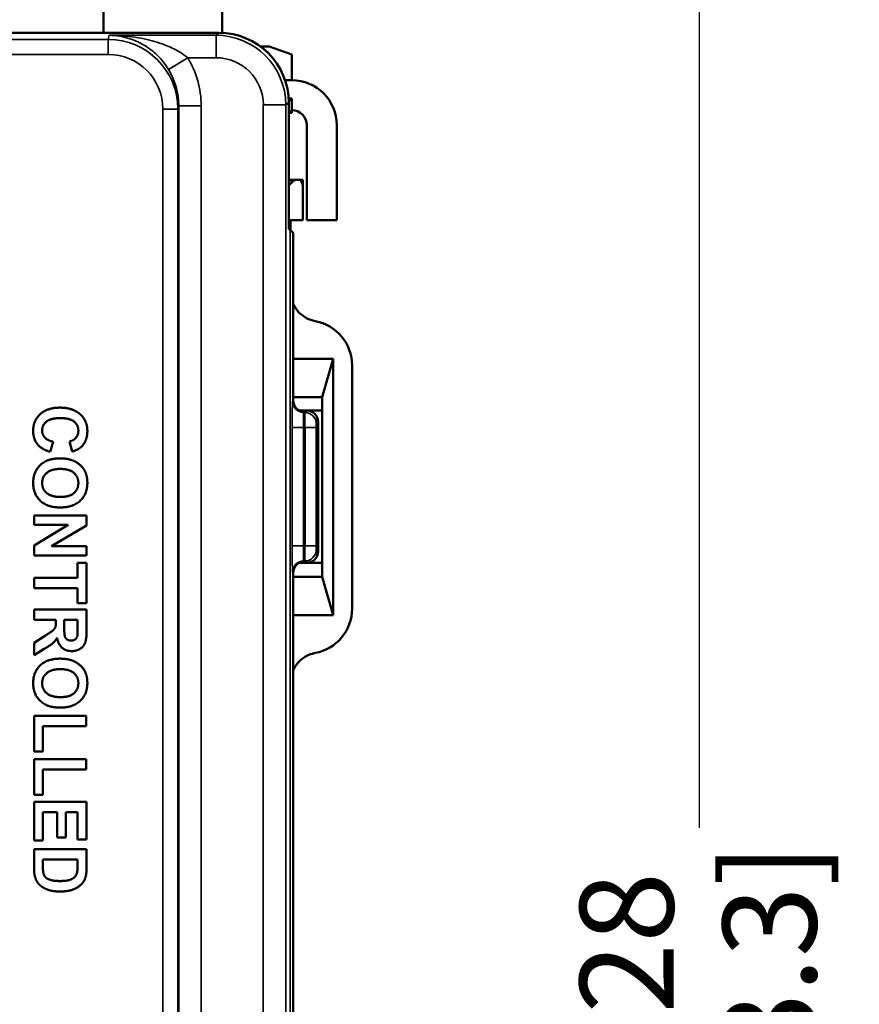
# Paper-space layout 'Layout1' of a CAD drawing. Units: inches. Extents: x 0 to 16.7, y 10.7 to 21.6.
# Drawn here: x 2.3 to 3.4, y 18 to 19.3 of the extents above; entities that cross this region are included whole.
import ezdxf

# ---------------------------------------------------------------- set-up
doc = ezdxf.new("R2010")
doc.units = ezdxf.units.IN
doc.header["$MEASUREMENT"] = 0
for name, color, linetype, lineweight in [('Dimension (ANSI)', 7, 'Continuous', 25), ('Symbol (ANSI)', 7, 'Continuous', 25), ('Visible (ANSI)', 7, 'Continuous', 50), ('Visible Narrow (ANSI)', 7, 'Continuous', 35)]:
    doc.layers.add(name, color=color, linetype=linetype, lineweight=lineweight)
doc.styles.add('Hubbell Note Text', font='calibril.ttf')
doc.styles.add('Note Text (ANSI)', font='calibril.ttf')
doc.dimstyles.new('Default (ANSI)$7', dxfattribs={"dimtxt": 0.125, "dimasz": 0.098425, "dimexe": 0.06, "dimexo": 0.0625, "dimgap": 0.031496, "dimtad": 0, "dimtih": 1, "dimtoh": 1, "dimdec": 3, "dimrnd": 1e-08, "dimzin": 4, "dimdsep": 46, "dimtxsty": 'Hubbell Note Text', "dimcen": 0.09, "dimdle": 0.393701, "dimclrd": 256, "dimclre": 256, "dimclrt": 256, "dimadec": 0, "dimazin": 1, "dimtfac": 0.96, "dimtdec": 3, "dimtofl": 0, "dimtmove": 0, "dimatfit": 3, "dimfxl": 1, "dimtolj": 1, "dimtzin": 4, "dimlwd": -1, "dimlwe": -1, "dimarcsym": 0})
doc.dimstyles.new('Default (ANSI)-03', dxfattribs={"dimtxt": 0.125, "dimasz": 0.098425, "dimexe": 0.06, "dimexo": 0.063, "dimgap": 0.031496, "dimtad": 0, "dimtoh": 1, "dimrnd": 1e-08, "dimzin": 4, "dimdsep": 46, "dimtxsty": 'Note Text (ANSI)', "dimcen": 0.09, "dimdle": 0.393701, "dimclrd": 256, "dimclre": 256, "dimclrt": 256, "dimadec": 0, "dimazin": 1, "dimtfac": 0.96, "dimtofl": 0, "dimtmove": 0, "dimatfit": 3, "dimfxl": 1, "dimtolj": 1, "dimtzin": 4, "dimlwd": -1, "dimlwe": -1, "dimarcsym": 0})

# ---------------------------------------------------------------- blocks, each defined once
blk = doc.blocks.new('*D33')
at = {"layer": 'Defpoints', "color": 0, "transparency": 16777216}
for p in [(1.8564, 19.6679), (1.8565, 16.3869), (3.195, 16.3869)]:
    blk.add_point(p, dxfattribs=at)
at = {"layer": 'Dimension (ANSI)', "transparency": 16777216}
for p, q in [((1.9194, 19.6679), (3.255, 19.6679)), ((3.195, 19.5695), (3.195, 18.271)), ((3.195, 16.4854), (3.195, 17.7838)), ((1.9195, 16.3869), (3.255, 16.3869))]:
    blk.add_line(p, q, dxfattribs=at)
for points in [[(3.1786, 19.5695), (3.2114, 19.5695), (3.195, 19.6679)], [(3.1786, 16.4854), (3.2114, 16.4854), (3.195, 16.3869)]]:
    blk.add_solid(points, dxfattribs=at)
at = {"layer": 'Dimension (ANSI)', "transparency": 16777216, "char_height": 0.125, "attachment_point": 2, "rotation": 90, "style": 'Note Text (ANSI)'}
for s, insert in [('\\A1;[83.3]', (3.2265, 18.0274)), ('\\A1; 3.28', (3.0358, 18.0274))]:
    blk.add_mtext(s, dxfattribs=dict(at, insert=insert))
blk = doc.blocks.new('*D44')
at = {"layer": 'Defpoints', "color": 0, "transparency": 16777216}
for p in [(1.8564, 19.6679), (1.8565, 16.3869), (3.195, 16.3869)]:
    blk.add_point(p, dxfattribs=at)
at = {"layer": 'Dimension (ANSI)', "transparency": 16777216}
for p, q in [((1.9194, 19.6679), (3.255, 19.6679)), ((3.195, 19.5695), (3.195, 18.271)), ((3.195, 16.4854), (3.195, 17.7838)), ((1.9195, 16.3869), (3.255, 16.3869))]:
    blk.add_line(p, q, dxfattribs=at)
for points in [[(3.1786, 19.5695), (3.2114, 19.5695), (3.195, 19.6679)], [(3.1786, 16.4854), (3.2114, 16.4854), (3.195, 16.3869)]]:
    blk.add_solid(points, dxfattribs=at)
at = {"layer": 'Dimension (ANSI)', "transparency": 16777216, "char_height": 0.125, "attachment_point": 2, "rotation": 90, "style": 'Note Text (ANSI)'}
for s, insert in [('\\A1;[83.3]', (3.2265, 18.0274)), ('\\A1; 3.28', (3.0358, 18.0274))]:
    blk.add_mtext(s, dxfattribs=dict(at, insert=insert))

psp = doc.layouts.get("Layout1")

# ---------------------------------------------------------------- linework, layer by layer
at = {"layer": 'Visible (ANSI)'}
for p, q in [((2.4004, 19.3889), (2.4004, 19.332)), ((2.4004, 19.3889), (2.4004, 19.332)), ((2.5584, 19.3889), (2.5584, 19.3319)), ((2.5584, 19.3889), (2.5584, 19.3319)), ((2.5544, 19.332), (2.2377, 19.332)), ((2.5544, 19.332), (2.2377, 19.332)), ((2.6096, 19.3139), (2.6214, 19.3139)), ((2.6096, 19.3139), (2.6214, 19.3139)), ((2.6214, 19.3139), (2.6514, 19.3031)), ((2.6214, 19.3139), (2.6514, 19.3031)), ((2.6514, 19.3031), (2.6514, 19.2689)), ((2.6514, 19.3031), (2.6514, 19.2689)), ((2.6425, 19.2689), (2.6514, 19.2689)), ((2.6425, 19.2689), (2.6514, 19.2689)), ((2.6514, 19.2289), (2.6514, 19.2445)), ((2.6514, 19.2289), (2.6514, 19.2445)), ((2.6474, 19.0699), (2.6474, 19.239)), ((2.6474, 19.0699), (2.6474, 19.239)), ((2.6514, 19.2279), (2.6514, 19.2289)), ((2.6514, 19.2279), (2.6514, 19.2289)), ((2.6514, 19.2251), (2.6514, 19.2279)), ((2.6514, 19.2251), (2.6514, 19.2279)), ((2.6474, 19.2251), (2.6514, 19.2251)), ((2.6474, 19.2251), (2.6514, 19.2251)), ((2.6714, 19.2089), (2.6714, 19.0819)), ((2.6714, 19.2089), (2.6714, 19.0819)), ((2.7114, 19.0819), (2.7114, 19.2089)), ((2.7114, 19.0819), (2.7114, 19.2089)), ((2.6572, 19.1359), (2.6474, 19.1359)), ((2.6572, 19.1359), (2.6474, 19.1359)), ((2.6572, 19.1359), (2.662, 19.1359)), ((2.6572, 19.1359), (2.662, 19.1359)), ((2.6664, 19.1359), (2.662, 19.1359)), ((2.6664, 19.1359), (2.662, 19.1359)), ((2.6664, 19.1359), (2.6664, 19.1345)), ((2.6664, 19.1359), (2.6664, 19.1345)), ((2.6664, 19.1345), (2.6664, 19.126)), ((2.6664, 19.1345), (2.6664, 19.126)), ((2.6664, 19.0819), (2.6664, 19.126)), ((2.6664, 19.0819), (2.6664, 19.126)), ((2.6664, 19.0819), (2.6474, 19.0819)), ((2.6664, 19.0819), (2.6474, 19.0819)), ((2.6499, 19.0712), (2.6499, 19.0819)), ((2.6499, 19.0712), (2.6499, 19.0819)), ((2.6714, 19.0819), (2.7114, 19.0819)), ((2.6714, 19.0819), (2.7114, 19.0819)), ((2.6474, 19.0712), (2.6499, 19.0712)), ((2.6474, 19.0712), (2.6499, 19.0712)), ((2.6499, 19.0701), (2.6474, 19.0701)), ((2.6499, 19.0701), (2.6474, 19.0701)), ((2.6493, 19.0692), (2.6474, 19.0699)), ((2.6493, 19.0692), (2.6474, 19.0699)), ((2.6533, 19.0651), (2.6493, 19.0692)), ((2.6533, 19.0651), (2.6493, 19.0692)), ((2.6499, 19.0701), (2.6499, 19.0712)), ((2.6499, 19.0701), (2.6499, 19.0712)), ((2.6499, 19.0701), (2.6499, 19.0685)), ((2.6499, 19.0701), (2.6499, 19.0685)), ((2.6533, 18.8413), (2.6533, 19.0651)), ((2.6533, 18.8413), (2.6533, 19.0651)), ((2.6533, 18.8968), (2.7066, 18.8968)), ((2.6533, 18.8968), (2.7066, 18.8968)), ((2.6919, 18.8459), (2.7066, 18.8968)), ((2.6919, 18.8459), (2.7066, 18.8968)), ((2.7066, 18.8968), (2.7066, 18.5548)), ((2.7066, 18.8968), (2.7066, 18.5548)), ((2.7319, 18.8883), (2.7319, 18.5634)), ((2.7319, 18.8883), (2.7319, 18.5634)), ((2.6533, 18.8456), (2.6919, 18.8456)), ((2.6533, 18.8456), (2.6919, 18.8456)), ((2.6919, 18.6061), (2.6919, 18.8459)), ((2.6919, 18.6061), (2.6919, 18.8459)), ((2.6612, 18.8281), (2.6919, 18.8281)), ((2.6612, 18.8281), (2.6919, 18.8281)), ((2.6919, 18.8279), (2.6715, 18.8279)), ((2.6919, 18.8279), (2.6715, 18.8279)), ((2.6865, 18.8129), (2.6865, 18.6398)), ((2.6865, 18.8129), (2.6865, 18.6398)), ((2.3333, 18.7863), (2.329, 18.773)), ((2.3333, 18.7863), (2.329, 18.773)), ((2.3583, 18.7732), (2.3549, 18.7867)), ((2.3583, 18.7732), (2.3549, 18.7867)), ((2.3076, 18.6752), (2.3076, 18.6878)), ((2.3076, 18.6878), (2.3776, 18.6878)), ((2.3076, 18.6752), (2.3076, 18.6878)), ((2.3076, 18.6878), (2.3776, 18.6878)), ((2.3776, 18.6878), (2.3776, 18.6746)), ((2.3776, 18.6878), (2.3776, 18.6746)), ((2.3533, 18.6752), (2.3076, 18.6752)), ((2.3076, 18.6479), (2.3533, 18.6752)), ((2.3533, 18.6752), (2.3076, 18.6752)), ((2.3076, 18.6479), (2.3533, 18.6752)), ((2.3776, 18.6746), (2.3308, 18.6469)), ((2.3776, 18.6746), (2.3308, 18.6469)), ((2.3076, 18.6343), (2.3076, 18.6479)), ((2.3076, 18.6343), (2.3076, 18.6479)), ((2.3308, 18.6469), (2.3776, 18.6469)), ((2.3308, 18.6469), (2.3776, 18.6469)), ((2.3776, 18.6469), (2.3776, 18.6343)), ((2.3776, 18.6469), (2.3776, 18.6343)), ((2.3776, 18.6343), (2.3076, 18.6343)), ((2.3776, 18.6343), (2.3076, 18.6343)), ((2.3657, 18.6246), (2.3776, 18.6246)), ((2.3657, 18.6046), (2.3657, 18.6246)), ((2.3657, 18.6246), (2.3776, 18.6246)), ((2.3657, 18.6046), (2.3657, 18.6246)), ((2.3776, 18.6246), (2.3776, 18.5709)), ((2.3776, 18.6246), (2.3776, 18.5709)), ((2.6919, 18.6245), (2.6612, 18.6245)), ((2.6919, 18.6245), (2.6612, 18.6245)), ((2.6715, 18.6248), (2.6919, 18.6248)), ((2.6715, 18.6248), (2.6919, 18.6248)), ((2.6533, 17.8129), (2.6533, 18.6113)), ((2.6533, 17.8129), (2.6533, 18.6113)), ((2.3076, 18.5909), (2.3076, 18.6046)), ((2.3076, 18.6046), (2.3657, 18.6046)), ((2.3076, 18.5909), (2.3076, 18.6046)), ((2.3076, 18.6046), (2.3657, 18.6046)), ((2.6919, 18.606), (2.6533, 18.606)), ((2.6919, 18.606), (2.6533, 18.606)), ((2.6919, 18.606), (2.6919, 18.6061)), ((2.6919, 18.606), (2.6919, 18.6061)), ((2.7066, 18.5548), (2.6919, 18.606)), ((2.7066, 18.5548), (2.6919, 18.606)), ((2.3657, 18.5909), (2.3076, 18.5909)), ((2.3657, 18.5909), (2.3076, 18.5909)), ((2.3657, 18.5709), (2.3657, 18.5909)), ((2.3657, 18.5709), (2.3657, 18.5909)), ((2.3776, 18.5709), (2.3657, 18.5709)), ((2.3776, 18.5709), (2.3657, 18.5709)), ((2.3076, 18.5485), (2.3076, 18.5622)), ((2.3076, 18.5622), (2.3776, 18.5622)), ((2.3076, 18.5485), (2.3076, 18.5622)), ((2.3076, 18.5622), (2.3776, 18.5622)), ((2.3776, 18.5622), (2.3776, 18.5335)), ((2.3776, 18.5622), (2.3776, 18.5335)), ((2.3368, 18.5485), (2.3076, 18.5485)), ((2.3368, 18.5485), (2.3076, 18.5485)), ((2.3368, 18.5458), (2.3368, 18.5485)), ((2.3368, 18.5458), (2.3368, 18.5485)), ((2.3657, 18.5485), (2.3479, 18.5485)), ((2.3479, 18.5485), (2.3479, 18.5384)), ((2.3657, 18.5485), (2.3479, 18.5485)), ((2.3479, 18.5485), (2.3479, 18.5384)), ((2.3657, 18.5379), (2.3657, 18.5485)), ((2.3657, 18.5379), (2.3657, 18.5485)), ((2.7066, 18.5548), (2.6533, 18.5548)), ((2.7066, 18.5548), (2.6533, 18.5548)), ((2.3076, 18.5177), (2.3228, 18.5276)), ((2.3076, 18.5177), (2.3228, 18.5276)), ((2.3076, 18.5014), (2.3076, 18.5177)), ((2.3076, 18.5014), (2.3076, 18.5177)), ((2.3212, 18.5097), (2.3076, 18.5014)), ((2.3212, 18.5097), (2.3076, 18.5014)), ((2.3076, 18.3728), (2.3076, 18.4203)), ((2.3076, 18.4203), (2.377, 18.4203)), ((2.3076, 18.3728), (2.3076, 18.4203)), ((2.3076, 18.4203), (2.377, 18.4203)), ((2.377, 18.4203), (2.377, 18.4067)), ((2.377, 18.4203), (2.377, 18.4067)), ((2.3194, 18.4067), (2.3194, 18.3728)), ((2.377, 18.4067), (2.3194, 18.4067)), ((2.3194, 18.4067), (2.3194, 18.3728)), ((2.377, 18.4067), (2.3194, 18.4067)), ((2.3194, 18.3728), (2.3076, 18.3728)), ((2.3194, 18.3728), (2.3076, 18.3728)), ((2.3076, 18.3152), (2.3076, 18.3627)), ((2.3076, 18.3627), (2.377, 18.3627)), ((2.3076, 18.3152), (2.3076, 18.3627)), ((2.3076, 18.3627), (2.377, 18.3627)), ((2.377, 18.3627), (2.377, 18.349)), ((2.377, 18.3627), (2.377, 18.349)), ((2.3194, 18.349), (2.3194, 18.3152)), ((2.377, 18.349), (2.3194, 18.349)), ((2.3194, 18.349), (2.3194, 18.3152)), ((2.377, 18.349), (2.3194, 18.349)), ((2.3194, 18.3152), (2.3076, 18.3152)), ((2.3194, 18.3152), (2.3076, 18.3152)), ((2.3076, 18.2541), (2.3076, 18.3055)), ((2.3076, 18.3055), (2.3776, 18.3055)), ((2.3076, 18.2541), (2.3076, 18.3055)), ((2.3076, 18.3055), (2.3776, 18.3055)), ((2.3776, 18.3055), (2.3776, 18.2554)), ((2.3776, 18.3055), (2.3776, 18.2554)), ((2.3194, 18.2918), (2.3194, 18.2541)), ((2.3383, 18.2918), (2.3194, 18.2918)), ((2.3194, 18.2918), (2.3194, 18.2541)), ((2.3383, 18.2918), (2.3194, 18.2918)), ((2.3383, 18.2579), (2.3383, 18.2918)), ((2.3383, 18.2579), (2.3383, 18.2918)), ((2.3502, 18.2918), (2.3502, 18.2579)), ((2.3657, 18.2918), (2.3502, 18.2918)), ((2.3502, 18.2918), (2.3502, 18.2579)), ((2.3657, 18.2918), (2.3502, 18.2918)), ((2.3657, 18.2554), (2.3657, 18.2918)), ((2.3657, 18.2554), (2.3657, 18.2918)), ((2.3194, 18.2541), (2.3076, 18.2541)), ((2.3194, 18.2541), (2.3076, 18.2541)), ((2.3502, 18.2579), (2.3383, 18.2579)), ((2.3502, 18.2579), (2.3383, 18.2579)), ((2.3776, 18.2554), (2.3657, 18.2554)), ((2.3776, 18.2554), (2.3657, 18.2554)), ((2.3076, 18.2426), (2.3776, 18.2426)), ((2.3076, 18.2169), (2.3076, 18.2426)), ((2.3076, 18.2426), (2.3776, 18.2426)), ((2.3076, 18.2169), (2.3076, 18.2426)), ((2.3776, 18.2426), (2.3776, 18.2177)), ((2.3776, 18.2426), (2.3776, 18.2177)), ((2.3194, 18.2289), (2.3194, 18.2188)), ((2.3657, 18.2289), (2.3194, 18.2289)), ((2.3194, 18.2289), (2.3194, 18.2188)), ((2.3657, 18.2289), (2.3194, 18.2289)), ((2.3657, 18.2228), (2.3657, 18.2289)), ((2.3657, 18.2228), (2.3657, 18.2289))]:
    psp.add_line(p, q, dxfattribs=at)
for radius in [0.06, 0.06, 0.02, 0.02]:
    psp.add_arc((2.6514, 19.2089), radius, 0.0006, 90.0006, dxfattribs=at)
for centre, major_axis, ratio, start_param, end_param in [((2.5544, 19.239), (0.0727, 0.0581), 0.99961, 5.608663, 7.179078), ((2.5544, 19.239), (0.0727, 0.0581), 0.99961, 5.608663, 7.179078), ((2.6514, 19.2395), (-0.00707, 0), 0.707107, 4.711636, 5.330269), ((2.6514, 19.2395), (-0.00707, 0), 0.707107, 4.711636, 5.330269), ((2.6464, 19.1423), (0.0185, 0.0185), 0.414213, 4.370348, 4.705278), ((2.6464, 19.1423), (0.0185, 0.0185), 0.414213, 4.370348, 4.705278), ((2.6464, 19.1401), (0.0185, -0.0185), 0.414213, 0.392433, 0.89047), ((2.6464, 19.1401), (0.0185, -0.0185), 0.414213, 0.392433, 0.89047), ((2.6719, 18.8883), (0, 0.06), 0.999962, 4.712389, 6.102214), ((2.6719, 18.8883), (0, 0.06), 0.999962, 4.712389, 6.102214), ((2.6683, 18.8413), (-0.0106, -0.0106), 0.999924, 5.497825, 7.068545), ((2.6683, 18.8413), (-0.0106, -0.0106), 0.999924, 5.497825, 7.068545), ((2.6715, 18.8129), (0.0106, 0.0106), 0.999924, 5.497825, 7.068545), ((2.6715, 18.8129), (0.0106, 0.0106), 0.999924, 5.497825, 7.068545), ((2.6715, 18.6398), (0.0106, -0.0106), 0.999924, 5.497825, 7.068545), ((2.6715, 18.6398), (0.0106, -0.0106), 0.999924, 5.497825, 7.068545), ((2.6683, 18.6113), (-0.0106, 0.0106), 0.999924, 5.497825, 7.068545), ((2.6683, 18.6113), (-0.0106, 0.0106), 0.999924, 5.497825, 7.068545), ((2.6719, 18.5634), (0, -0.06), 0.999962, 0.180971, 1.570796), ((2.6719, 18.5634), (0, -0.06), 0.999962, 0.180971, 1.570796)]:
    psp.add_ellipse(centre, major_axis=major_axis, ratio=ratio, start_param=start_param, end_param=end_param, dxfattribs=at)
for points, knots in [([(2.6572, 19.1359), (2.6567, 19.1359), (2.6561, 19.1358), (2.6549, 19.1353), (2.6544, 19.1349), (2.6539, 19.1345)], [0.01922245, 0.01922245, 0.01922245, 0.01922245, 0.024263001, 0.024263001, 0.029163551, 0.029163551, 0.029163551, 0.029163551]), ([(2.6572, 19.1359), (2.6567, 19.1359), (2.6561, 19.1358), (2.6549, 19.1353), (2.6544, 19.1349), (2.6539, 19.1345)], [0.01922245, 0.01922245, 0.01922245, 0.01922245, 0.024263001, 0.024263001, 0.029163551, 0.029163551, 0.029163551, 0.029163551]), ([(2.664, 19.1345), (2.6638, 19.1349), (2.6635, 19.1353), (2.6628, 19.1358), (2.6624, 19.1359), (2.662, 19.1359)], [0.048247269, 0.048247269, 0.048247269, 0.048247269, 0.05308181, 0.05308181, 0.057969818, 0.057969818, 0.057969818, 0.057969818]), ([(2.664, 19.1345), (2.6638, 19.1349), (2.6635, 19.1353), (2.6628, 19.1358), (2.6624, 19.1359), (2.662, 19.1359)], [0.048247269, 0.048247269, 0.048247269, 0.048247269, 0.05308181, 0.05308181, 0.057969818, 0.057969818, 0.057969818, 0.057969818]), ([(2.6533, 18.9705), (2.6553, 18.9661), (2.658, 18.962), (2.6643, 18.9557), (2.6676, 18.9532), (2.6748, 18.9494), (2.6787, 18.9481), (2.6827, 18.9473)], [0.04231145, 0.04231145, 0.04231145, 0.04231145, 0.07937731, 0.07937731, 0.11047384, 0.11047384, 0.14157028, 0.14157028, 0.14157028, 0.14157028]), ([(2.6533, 18.9705), (2.6553, 18.9661), (2.658, 18.962), (2.6643, 18.9557), (2.6676, 18.9532), (2.6748, 18.9494), (2.6787, 18.9481), (2.6827, 18.9473)], [0.04231145, 0.04231145, 0.04231145, 0.04231145, 0.07937731, 0.07937731, 0.11047384, 0.11047384, 0.14157028, 0.14157028, 0.14157028, 0.14157028]), ([(2.6827, 18.5043), (2.6776, 18.5034), (2.6727, 18.5015), (2.6639, 18.4958), (2.6602, 18.4922), (2.6557, 18.4858), (2.6544, 18.4835), (2.6533, 18.4811)], [0, 0, 0, 0, 0.03969022, 0.03969022, 0.0793781, 0.0793781, 0.09933902, 0.09933902, 0.09933902, 0.09933902]), ([(2.6827, 18.5043), (2.6776, 18.5034), (2.6727, 18.5015), (2.6639, 18.4958), (2.6602, 18.4922), (2.6557, 18.4858), (2.6544, 18.4835), (2.6533, 18.4811)], [0, 0, 0, 0, 0.03969022, 0.03969022, 0.0793781, 0.0793781, 0.09933902, 0.09933902, 0.09933902, 0.09933902])]:
    psp.add_open_spline(points, degree=3, knots=knots, dxfattribs=at)
for points in [[(2.3064, 18.8011), (2.3064, 18.8146), (2.3254, 18.8318), (2.3419, 18.8318)], [(2.3064, 18.8011), (2.3064, 18.8146), (2.3254, 18.8318), (2.3419, 18.8318)], [(2.3419, 18.8318), (2.3594, 18.8318), (2.3787, 18.8144), (2.3787, 18.8003)], [(2.3419, 18.8318), (2.3594, 18.8318), (2.3787, 18.8144), (2.3787, 18.8003)], [(2.343, 18.8178), (2.3297, 18.8178), (2.3184, 18.8086), (2.3184, 18.8012)], [(2.343, 18.8178), (2.3297, 18.8178), (2.3184, 18.8086), (2.3184, 18.8012)], [(2.3667, 18.8009), (2.3667, 18.8085), (2.3555, 18.8178), (2.343, 18.8178)], [(2.3667, 18.8009), (2.3667, 18.8085), (2.3555, 18.8178), (2.343, 18.8178)], [(2.329, 18.773), (2.3175, 18.7761), (2.3064, 18.7902), (2.3064, 18.8011)], [(2.329, 18.773), (2.3175, 18.7761), (2.3064, 18.7902), (2.3064, 18.8011)], [(2.3184, 18.8012), (2.3184, 18.7958), (2.3256, 18.788), (2.3333, 18.7863)], [(2.3184, 18.8012), (2.3184, 18.7958), (2.3256, 18.788), (2.3333, 18.7863)], [(2.3549, 18.7867), (2.3604, 18.7879), (2.3667, 18.7955), (2.3667, 18.8009)], [(2.3549, 18.7867), (2.3604, 18.7879), (2.3667, 18.7955), (2.3667, 18.8009)], [(2.3787, 18.8003), (2.3787, 18.7879), (2.3712, 18.7801)], [(2.3787, 18.8003), (2.3787, 18.7879), (2.3712, 18.7801)], [(2.3712, 18.7801), (2.3667, 18.7755), (2.3583, 18.7732)], [(2.3712, 18.7801), (2.3667, 18.7755), (2.3583, 18.7732)], [(2.3064, 18.7313), (2.3064, 18.7463), (2.3254, 18.7641), (2.3421, 18.7641)], [(2.3064, 18.7313), (2.3064, 18.7463), (2.3254, 18.7641), (2.3421, 18.7641)], [(2.3421, 18.7641), (2.3528, 18.7641), (2.3601, 18.761)], [(2.3421, 18.7641), (2.3528, 18.7641), (2.3601, 18.761)], [(2.3601, 18.761), (2.3654, 18.7587), (2.3739, 18.7507), (2.376, 18.746)], [(2.3601, 18.761), (2.3654, 18.7587), (2.3739, 18.7507), (2.376, 18.746)], [(2.3426, 18.75), (2.3307, 18.75), (2.3184, 18.7394), (2.3184, 18.7313)], [(2.3426, 18.75), (2.3307, 18.75), (2.3184, 18.7394), (2.3184, 18.7313)], [(2.3667, 18.7313), (2.3667, 18.7397), (2.3547, 18.75), (2.3426, 18.75)], [(2.3667, 18.7313), (2.3667, 18.7397), (2.3547, 18.75), (2.3426, 18.75)], [(2.376, 18.746), (2.3787, 18.7397), (2.3787, 18.7314)], [(2.376, 18.746), (2.3787, 18.7397), (2.3787, 18.7314)], [(2.3425, 18.6986), (2.3255, 18.6986), (2.3064, 18.7164), (2.3064, 18.7313)], [(2.3425, 18.6986), (2.3255, 18.6986), (2.3064, 18.7164), (2.3064, 18.7313)], [(2.3184, 18.7313), (2.3184, 18.7231), (2.3306, 18.7126), (2.3428, 18.7126)], [(2.3184, 18.7313), (2.3184, 18.7231), (2.3306, 18.7126), (2.3428, 18.7126)], [(2.3787, 18.7314), (2.3787, 18.7165), (2.3595, 18.6986), (2.3425, 18.6986)], [(2.3787, 18.7314), (2.3787, 18.7165), (2.3595, 18.6986), (2.3425, 18.6986)], [(2.3428, 18.7126), (2.3548, 18.7126), (2.3667, 18.7228), (2.3667, 18.7313)], [(2.3428, 18.7126), (2.3548, 18.7126), (2.3667, 18.7228), (2.3667, 18.7313)], [(2.3228, 18.5276), (2.331, 18.5328), (2.3352, 18.5367), (2.3368, 18.5411), (2.3368, 18.5458)], [(2.3228, 18.5276), (2.331, 18.5328), (2.3352, 18.5367), (2.3368, 18.5411), (2.3368, 18.5458)], [(2.3479, 18.5384), (2.3479, 18.5286), (2.3497, 18.5237), (2.3539, 18.5209), (2.357, 18.5209)], [(2.3479, 18.5384), (2.3479, 18.5286), (2.3497, 18.5237), (2.3539, 18.5209), (2.357, 18.5209)], [(2.3776, 18.5335), (2.3776, 18.5227), (2.3738, 18.5128), (2.3642, 18.5069), (2.3579, 18.5069)], [(2.3776, 18.5335), (2.3776, 18.5227), (2.3738, 18.5128), (2.3642, 18.5069), (2.3579, 18.5069)], [(2.3655, 18.5279), (2.3657, 18.5296), (2.3657, 18.5379)], [(2.3655, 18.5279), (2.3657, 18.5296), (2.3657, 18.5379)], [(2.3384, 18.5247), (2.3358, 18.5203), (2.3294, 18.5145), (2.3212, 18.5097)], [(2.3384, 18.5247), (2.3358, 18.5203), (2.3294, 18.5145), (2.3212, 18.5097)], [(2.3579, 18.5069), (2.3501, 18.5069), (2.3398, 18.5158), (2.3384, 18.5247)], [(2.3579, 18.5069), (2.3501, 18.5069), (2.3398, 18.5158), (2.3384, 18.5247)], [(2.357, 18.5209), (2.3605, 18.5209), (2.3649, 18.5246), (2.3655, 18.5279)], [(2.357, 18.5209), (2.3605, 18.5209), (2.3649, 18.5246), (2.3655, 18.5279)], [(2.3064, 18.464), (2.3064, 18.4791), (2.3254, 18.4968), (2.3421, 18.4968)], [(2.3064, 18.464), (2.3064, 18.4791), (2.3254, 18.4968), (2.3421, 18.4968)], [(2.3421, 18.4968), (2.3528, 18.4968), (2.3601, 18.4937)], [(2.3421, 18.4968), (2.3528, 18.4968), (2.3601, 18.4937)], [(2.3601, 18.4937), (2.3654, 18.4914), (2.3739, 18.4835), (2.376, 18.4787)], [(2.3601, 18.4937), (2.3654, 18.4914), (2.3739, 18.4835), (2.376, 18.4787)], [(2.3426, 18.4828), (2.3307, 18.4828), (2.3184, 18.4722), (2.3184, 18.464)], [(2.3426, 18.4828), (2.3307, 18.4828), (2.3184, 18.4722), (2.3184, 18.464)], [(2.3667, 18.464), (2.3667, 18.4725), (2.3547, 18.4828), (2.3426, 18.4828)], [(2.3667, 18.464), (2.3667, 18.4725), (2.3547, 18.4828), (2.3426, 18.4828)], [(2.376, 18.4787), (2.3787, 18.4725), (2.3787, 18.4642)], [(2.376, 18.4787), (2.3787, 18.4725), (2.3787, 18.4642)], [(2.3425, 18.4314), (2.3255, 18.4314), (2.3064, 18.4491), (2.3064, 18.464)], [(2.3425, 18.4314), (2.3255, 18.4314), (2.3064, 18.4491), (2.3064, 18.464)], [(2.3184, 18.464), (2.3184, 18.4559), (2.3306, 18.4454), (2.3428, 18.4454)], [(2.3184, 18.464), (2.3184, 18.4559), (2.3306, 18.4454), (2.3428, 18.4454)], [(2.3787, 18.4642), (2.3787, 18.4493), (2.3595, 18.4314), (2.3425, 18.4314)], [(2.3787, 18.4642), (2.3787, 18.4493), (2.3595, 18.4314), (2.3425, 18.4314)], [(2.3428, 18.4454), (2.3548, 18.4454), (2.3667, 18.4556), (2.3667, 18.464)], [(2.3428, 18.4454), (2.3548, 18.4454), (2.3667, 18.4556), (2.3667, 18.464)], [(2.3091, 18.2049), (2.3076, 18.2094), (2.3076, 18.2169)], [(2.3091, 18.2049), (2.3076, 18.2094), (2.3076, 18.2169)], [(2.3194, 18.2188), (2.3194, 18.213), (2.3201, 18.2105)], [(2.3194, 18.2188), (2.3194, 18.213), (2.3201, 18.2105)], [(2.365, 18.2116), (2.3657, 18.2145), (2.3657, 18.2228)], [(2.365, 18.2116), (2.3657, 18.2145), (2.3657, 18.2228)], [(2.3776, 18.2177), (2.3776, 18.2093), (2.3762, 18.2048)], [(2.3776, 18.2177), (2.3776, 18.2093), (2.3762, 18.2048)], [(2.3146, 18.1953), (2.311, 18.1989), (2.3091, 18.2049)], [(2.3146, 18.1953), (2.311, 18.1989), (2.3091, 18.2049)], [(2.3201, 18.2105), (2.3209, 18.2072), (2.325, 18.2028), (2.3344, 18.2), (2.3426, 18.2)], [(2.3201, 18.2105), (2.3209, 18.2072), (2.325, 18.2028), (2.3344, 18.2), (2.3426, 18.2)], [(2.3762, 18.2048), (2.3744, 18.1989), (2.3651, 18.1904), (2.3517, 18.186), (2.3419, 18.186)], [(2.3762, 18.2048), (2.3744, 18.1989), (2.3651, 18.1904), (2.3517, 18.186), (2.3419, 18.186)], [(2.3426, 18.2), (2.3507, 18.2), (2.3593, 18.2028), (2.3642, 18.2078), (2.365, 18.2116)], [(2.3426, 18.2), (2.3507, 18.2), (2.3593, 18.2028), (2.3642, 18.2078), (2.365, 18.2116)], [(2.327, 18.1881), (2.3193, 18.1906), (2.3146, 18.1953)], [(2.327, 18.1881), (2.3193, 18.1906), (2.3146, 18.1953)], [(2.3419, 18.186), (2.3332, 18.186), (2.327, 18.1881)], [(2.3419, 18.186), (2.3332, 18.186), (2.327, 18.1881)]]:
    psp.add_open_spline(points, degree=2, dxfattribs=at)
at = {"layer": 'Visible Narrow (ANSI)'}
for p, q in [((2.5544, 19.332), (2.5505, 19.3288)), ((2.5544, 19.332), (2.5505, 19.3288)), ((2.4065, 19.3233), (1.3063, 19.3233)), ((2.4065, 19.3233), (1.3063, 19.3233)), ((2.4079, 19.3288), (2.4065, 19.3233)), ((2.4079, 19.3288), (2.4065, 19.3233)), ((2.4065, 19.3033), (2.4065, 19.3233)), ((2.4065, 19.3033), (2.4065, 19.3233)), ((2.5505, 19.3288), (2.4079, 19.3288)), ((2.5505, 19.3288), (2.4079, 19.3288)), ((2.5505, 19.3288), (2.5505, 19.2989)), ((2.5505, 19.3288), (2.5505, 19.2989)), ((1.3063, 19.3033), (2.4065, 19.3033)), ((1.3063, 19.3033), (2.4065, 19.3033)), ((2.5127, 19.2989), (2.4871, 19.2832)), ((2.5127, 19.2989), (2.4871, 19.2832)), ((2.5127, 19.2989), (2.5505, 19.2989)), ((2.5127, 19.2989), (2.5505, 19.2989)), ((2.6514, 19.2417), (2.6474, 19.2417)), ((2.6514, 19.2417), (2.6474, 19.2417)), ((2.4795, 19.2303), (2.4795, 16.8213)), ((2.4795, 19.2303), (2.4995, 19.2303)), ((2.4795, 19.2303), (2.4795, 16.8213)), ((2.4795, 19.2303), (2.4995, 19.2303)), ((2.4995, 19.2303), (2.5007, 19.2348)), ((2.4995, 19.2303), (2.5007, 19.2348)), ((2.4995, 16.8213), (2.4995, 19.2303)), ((2.4995, 16.8213), (2.4995, 19.2303)), ((2.5307, 19.2348), (2.5007, 19.2348)), ((2.5007, 19.2348), (2.5007, 16.8168)), ((2.5307, 19.2348), (2.5007, 19.2348)), ((2.5007, 19.2348), (2.5007, 16.8168)), ((2.5307, 16.8168), (2.5307, 19.2348)), ((2.5307, 16.8168), (2.5307, 19.2348)), ((2.6135, 19.2359), (2.6135, 16.8158)), ((2.6435, 19.2359), (2.6135, 19.2359)), ((2.6135, 19.2359), (2.6135, 16.8158)), ((2.6435, 19.2359), (2.6135, 19.2359)), ((2.6435, 19.2359), (2.6474, 19.239)), ((2.6435, 19.2359), (2.6474, 19.239)), ((2.6435, 16.8158), (2.6435, 19.2359)), ((2.6435, 16.8158), (2.6435, 19.2359)), ((2.6474, 19.2279), (2.6514, 19.2279)), ((2.6474, 19.2279), (2.6514, 19.2279)), ((2.6474, 19.1345), (2.6539, 19.1345)), ((2.6474, 19.1345), (2.6539, 19.1345)), ((2.664, 19.1345), (2.6664, 19.1345)), ((2.664, 19.1345), (2.6664, 19.1345)), ((2.6493, 19.0692), (2.6493, 16.8112)), ((2.6493, 19.0692), (2.6493, 16.8112)), ((2.6533, 18.8413), (2.6524, 18.8404)), ((2.6533, 18.8413), (2.6524, 18.8404)), ((2.6674, 18.8254), (2.6683, 18.8263)), ((2.6674, 18.8254), (2.6683, 18.8263)), ((2.6691, 18.8254), (2.6674, 18.8254)), ((2.6691, 18.8254), (2.6674, 18.8254)), ((2.6715, 18.8279), (2.6691, 18.8254)), ((2.6715, 18.8279), (2.6691, 18.8254)), ((2.6841, 18.8104), (2.6865, 18.8129)), ((2.6841, 18.8104), (2.6865, 18.8129)), ((2.6521, 18.8054), (2.6521, 18.6472)), ((2.6671, 18.8054), (2.6521, 18.8054)), ((2.6521, 18.8054), (2.6521, 18.6472)), ((2.6671, 18.8054), (2.6521, 18.8054)), ((2.6671, 18.6472), (2.6671, 18.8054)), ((2.6671, 18.8054), (2.6691, 18.8054)), ((2.6671, 18.6472), (2.6671, 18.8054)), ((2.6671, 18.8054), (2.6691, 18.8054)), ((2.6691, 18.8054), (2.6691, 18.6472)), ((2.6841, 18.8054), (2.6691, 18.8054)), ((2.6691, 18.8054), (2.6691, 18.6472)), ((2.6841, 18.8054), (2.6691, 18.8054)), ((2.6841, 18.6472), (2.6841, 18.8054)), ((2.6841, 18.6472), (2.6841, 18.8054)), ((2.6671, 18.6472), (2.6521, 18.6472)), ((2.6671, 18.6472), (2.6521, 18.6472)), ((2.6691, 18.6472), (2.6671, 18.6472)), ((2.6691, 18.6472), (2.6671, 18.6472)), ((2.6841, 18.6472), (2.6691, 18.6472)), ((2.6841, 18.6472), (2.6691, 18.6472)), ((2.6865, 18.6398), (2.6841, 18.6422)), ((2.6865, 18.6398), (2.6841, 18.6422)), ((2.6683, 18.6263), (2.6674, 18.6272)), ((2.6674, 18.6272), (2.6691, 18.6272)), ((2.6683, 18.6263), (2.6674, 18.6272)), ((2.6674, 18.6272), (2.6691, 18.6272)), ((2.6691, 18.6272), (2.6715, 18.6248)), ((2.6691, 18.6272), (2.6715, 18.6248)), ((2.6524, 18.6122), (2.6533, 18.6113)), ((2.6524, 18.6122), (2.6533, 18.6113))]:
    psp.add_line(p, q, dxfattribs=at)
for centre, major_axis, ratio, start_param, end_param in [((2.4065, 19.2303), (0.0226, 0.0902), 0.999908, 4.957383, 6.528103), ((2.4065, 19.2303), (0.0226, 0.0902), 0.999908, 4.957383, 6.528103), ((2.5505, 19.2358), (0.0726, 0.0581), 0.999861, 5.608663, 7.179078), ((2.5505, 19.2358), (0.0726, 0.0581), 0.999861, 5.608663, 7.179078), ((2.4065, 19.2303), (0.0177, 0.0708), 0.999838, 4.957383, 6.528103), ((2.4065, 19.2303), (0.0177, 0.0708), 0.999838, 4.957383, 6.528103), ((2.4076, 19.2348), (0.0298, 0.1193), 0.999838, 4.957383, 5.504988), ((2.4076, 19.2348), (0.0298, 0.1193), 0.999838, 4.957383, 5.504988), ((2.5505, 19.2358), (0.0492, 0.0394), 0.99961, 5.608663, 7.179078), ((2.5505, 19.2358), (0.0492, 0.0394), 0.99961, 5.608663, 7.179078), ((2.4076, 19.2348), (0.0226, 0.0902), 0.999734, 4.957383, 5.504988), ((2.4076, 19.2348), (0.0226, 0.0902), 0.999734, 4.957383, 5.504988), ((2.6524, 18.8054), (0, -0.035), 0.008727, 3.150319, 4.712389), ((2.6524, 18.8054), (0, -0.035), 0.008727, 3.150319, 4.712389), ((2.6674, 18.8404), (-0.0106, 0.0106), 0.999924, 0.785436, 2.356156), ((2.6674, 18.8404), (-0.0106, 0.0106), 0.999924, 0.785436, 2.356156), ((2.6674, 18.8054), (0, 0.02), 0.015272, 0.008727, 1.570796), ((2.6674, 18.8054), (0, 0.02), 0.015272, 0.008727, 1.570796), ((2.6691, 18.8054), (0, -0.02), 0.002182, 3.150319, 4.712389), ((2.6691, 18.8104), (0.0106, -0.0106), 0.999924, 0.785436, 2.356156), ((2.6691, 18.8054), (0, -0.02), 0.002182, 3.150319, 4.712389), ((2.6691, 18.8104), (0.0106, -0.0106), 0.999924, 0.785436, 2.356156), ((2.6841, 18.8054), (0, 0.005), 0.008727, 0.008727, 1.570796), ((2.6841, 18.8054), (0, 0.005), 0.008727, 0.008727, 1.570796), ((2.6524, 18.6472), (0, -0.035), 0.008727, 4.712389, 6.274459), ((2.6524, 18.6472), (0, -0.035), 0.008727, 4.712389, 6.274459), ((2.6674, 18.6472), (0, 0.02), 0.015272, 1.570796, 3.132866), ((2.6674, 18.6472), (0, 0.02), 0.015272, 1.570796, 3.132866), ((2.6691, 18.6472), (0, -0.02), 0.002182, 4.712389, 6.274459), ((2.6691, 18.6472), (0, -0.02), 0.002182, 4.712389, 6.274459), ((2.6691, 18.6422), (0.0106, 0.0106), 0.999924, 3.927035, 5.497743), ((2.6691, 18.6422), (0.0106, 0.0106), 0.999924, 3.927035, 5.497743), ((2.6841, 18.6472), (0, -0.005), 0.008727, 4.712389, 6.274459), ((2.6841, 18.6472), (0, -0.005), 0.008727, 4.712389, 6.274459), ((2.6674, 18.6122), (-0.0106, -0.0106), 0.999924, 3.927029, 5.497749), ((2.6674, 18.6122), (-0.0106, -0.0106), 0.999924, 3.927029, 5.497749)]:
    psp.add_ellipse(centre, major_axis=major_axis, ratio=ratio, start_param=start_param, end_param=end_param, dxfattribs=at)
for points, knots in [([(2.5127, 19.2989), (2.5098, 19.3012), (2.5065, 19.3035), (2.4975, 19.3091), (2.4913, 19.3122), (2.4764, 19.3183), (2.4674, 19.321), (2.4478, 19.3255), (2.4371, 19.3271), (2.4202, 19.3285), (2.4141, 19.3288), (2.4079, 19.3288)], [-0.3564402, -0.3564402, -0.3564402, -0.3564402, -0.3138327, -0.3138327, -0.2456608, -0.2456608, -0.1570373, -0.1570373, -0.0563168, -0.0563168, 0.000789, 0.000789, 0.000789, 0.000789]), ([(2.4079, 19.3288), (2.4126, 19.3288), (2.4172, 19.3283), (2.43, 19.3262), (2.4381, 19.3237), (2.4529, 19.3168), (2.4596, 19.3127), (2.4709, 19.3034), (2.4756, 19.2988), (2.4824, 19.2903), (2.4849, 19.2868), (2.4871, 19.2832)], [-0.000789, -0.000789, -0.000789, -0.000789, 0.0563168, 0.0563168, 0.1570373, 0.1570373, 0.2456608, 0.2456608, 0.3138327, 0.3138327, 0.3564402, 0.3564402, 0.3564402, 0.3564402]), ([(2.5127, 19.2989), (2.5098, 19.3012), (2.5065, 19.3035), (2.4975, 19.3091), (2.4913, 19.3122), (2.4764, 19.3183), (2.4674, 19.321), (2.4478, 19.3255), (2.4371, 19.3271), (2.4202, 19.3285), (2.4141, 19.3288), (2.4079, 19.3288)], [-0.3564402, -0.3564402, -0.3564402, -0.3564402, -0.3138327, -0.3138327, -0.2456608, -0.2456608, -0.1570373, -0.1570373, -0.0563168, -0.0563168, 0.000789, 0.000789, 0.000789, 0.000789]), ([(2.4079, 19.3288), (2.4126, 19.3288), (2.4172, 19.3283), (2.43, 19.3262), (2.4381, 19.3237), (2.4529, 19.3168), (2.4596, 19.3127), (2.4709, 19.3034), (2.4756, 19.2988), (2.4824, 19.2903), (2.4849, 19.2868), (2.4871, 19.2832)], [-0.000789, -0.000789, -0.000789, -0.000789, 0.0563168, 0.0563168, 0.1570373, 0.1570373, 0.2456608, 0.2456608, 0.3138327, 0.3138327, 0.3564402, 0.3564402, 0.3564402, 0.3564402])]:
    psp.add_open_spline(points, degree=3, knots=knots, dxfattribs=at)

# ---------------------------------------------------------------- dimensions: what is measured, and where the dimension line sits
at = {"layer": 'Dimension (ANSI)'}
for picture in ['*D33', '*D44']:
    dim = psp.add_linear_dim(base=(3.195, 16.3869), p1=(1.8564, 19.6679), p2=(1.8565, 16.3869), angle=90, text=' <>\\X[83.3]', dimstyle='Default (ANSI)-03', override={"dimgap": 0.031496, "dimtoh": 0, "dimdec": 2, "dimpost": '\\X', "dimtol": 0, "dimlim": 0, "dimtp": 0, "dimtm": 0, "dimtdec": 2, "dimatfit": 1, "dimtvp": -0.25}, dxfattribs=at)
    dim.commit()
    dim.dimension.update_dxf_attribs({"geometry": picture, "text_midpoint": (3.195, 18.0274), "dimtype": 160})

# ---------------------------------------------------------------- leaders
at = {"layer": 'Symbol (ANSI)', "annotation_type": 0, "has_hookline": 1, "hookline_direction": 0, "text_width": 1.2024}
psp.add_leader([(1.5064, 18.1648), (1.6997, 20.5098), (1.7981, 20.5098)], dimstyle='Default (ANSI)$7', override={"dimtad": 0}, dxfattribs=at)
psp.add_leader([(1.5064, 18.1648), (1.6997, 20.5098), (1.7981, 20.5098)], dimstyle='Default (ANSI)$7', override={"dimtad": 0}, dxfattribs=at)

doc.saveas('drawing.dxf')
